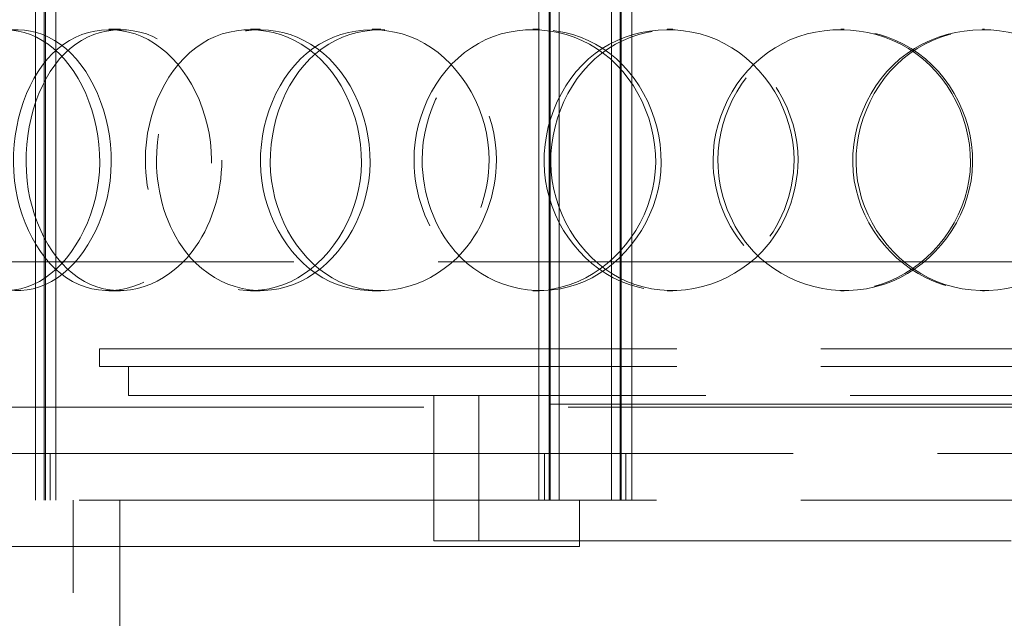
# Model space of a CAD drawing. Units: millimetres. Extents: x -6184 to -5660, y 3679 to 4128.
# Drawn here: x -6111 to -6105, y 4006 to 4010 of the extents above; entities that cross this region are included whole.
import ezdxf

# ---------------------------------------------------------------- set-up
doc = ezdxf.new("R2010")
doc.units = ezdxf.units.MM
doc.header["$LTSCALE"] = 24
doc.linetypes.add('DASHED_SPACE', pattern=[0.2067, 0.1654, -0.0413])
doc.layers.add('Hidden (ISO)', color=7, linetype='DASHED_SPACE', lineweight=9, true_color=0x0080c0)

msp = doc.modelspace()

# ---------------------------------------------------------------- linework, layer by layer
at = {"layer": 'Hidden (ISO)'}
for p, q in [((-6111.1783, 4006.9856), (-6111.1783, 4046.5056)), ((-6111.1183, 4006.9856), (-6111.1183, 4046.5056)), ((-6111.1103, 4006.9856), (-6111.1103, 4046.5056)), ((-6111.0383, 4006.9856), (-6111.0383, 4046.5056)), ((-6107.7183, 4006.9856), (-6107.7183, 4046.5056)), ((-6107.6463, 4006.9856), (-6107.6463, 4046.5056)), ((-6107.6383, 4006.9856), (-6107.6383, 4046.5056)), ((-6107.5783, 4006.9856), (-6107.5783, 4046.5056)), ((-6107.2183, 4006.9856), (-6107.2183, 4046.5056)), ((-6107.1583, 4006.9856), (-6107.1583, 4046.5056)), ((-6107.1503, 4006.9856), (-6107.1503, 4046.5056)), ((-6107.0783, 4006.9856), (-6107.0783, 4046.5056)), ((-6110.6735, 4010.2256), (-6110.5946, 4010.2256)), ((-6109.7007, 4010.2256), (-6109.6324, 4010.2256)), ((-6108.864, 4010.2256), (-6108.8048, 4010.2256)), ((-6107.7589, 4010.2256), (-6107.7118, 4010.2256)), ((-6106.8338, 4010.2256), (-6106.7967, 4010.2256)), ((-6105.6414, 4010.2256), (-6105.6173, 4010.2256)), ((-6104.6655, 4010.2256), (-6104.6521, 4010.2256)), ((-6089.5583, 4008.6256), (-6117.3183, 4008.6256)), ((-6110.5946, 4008.4256), (-6110.6735, 4008.4256)), ((-6109.6324, 4008.4256), (-6109.7007, 4008.4256)), ((-6108.8048, 4008.4256), (-6108.864, 4008.4256)), ((-6107.7118, 4008.4256), (-6107.7589, 4008.4256)), ((-6106.7967, 4008.4256), (-6106.8338, 4008.4256)), ((-6105.6173, 4008.4256), (-6105.6414, 4008.4256)), ((-6104.6521, 4008.4256), (-6104.6655, 4008.4256)), ((-6110.7383, 4008.0256), (-6096.1383, 4008.0256)), ((-6110.7383, 4007.9056), (-6110.7383, 4008.0256)), ((-6110.7383, 4007.9056), (-6096.1383, 4007.9056)), ((-6110.5383, 4007.7056), (-6110.5383, 4007.9056)), ((-6110.5383, 4007.7056), (-6096.3383, 4007.7056)), ((-6108.4383, 4006.7056), (-6108.4383, 4007.7056)), ((-6108.1303, 4006.7056), (-6108.1303, 4007.7056)), ((-6117.4383, 4007.6256), (-6089.4383, 4007.6256)), ((-6107.6383, 4007.6456), (-6099.2383, 4007.6456)), ((-6109.9375, 4007.3056), (-6115.8383, 4007.3056)), ((-6111.0783, 4007.3056), (-6111.0783, 4006.9856)), ((-6109.9375, 4007.3056), (-6096.9391, 4007.3056)), ((-6108.4383, 4007.3056), (-6108.4383, 4006.9856)), ((-6107.6783, 4007.3056), (-6107.6783, 4006.9856)), ((-6107.1183, 4007.3056), (-6107.1183, 4006.9856)), ((-6115.8383, 4006.9856), (-6093.6383, 4006.9856)), ((-6110.9183, 4001.3856), (-6110.9183, 4006.9856)), ((-6110.5983, 4006.9856), (-6110.5983, 4001.3856)), ((-6107.4383, 4006.6656), (-6107.4383, 4006.9856)), ((-6107.4383, 4006.6656), (-6115.4383, 4006.6656)), ((-6108.4383, 4006.7056), (-6098.4383, 4006.7056))]:
    msp.add_line(p, q, dxfattribs=at)
for points, knots in [([(-6111.9857, 4009.3256), (-6111.9857, 4009.0933), (-6111.9267, 4008.8623), (-6111.8209, 4008.6962), (-6111.6695, 4008.4585), (-6111.4188, 4008.3669), (-6111.1931, 4008.4691), (-6110.9694, 4008.5704), (-6110.7841, 4008.8572), (-6110.7447, 4009.1827), (-6110.7049, 4009.512), (-6110.8182, 4009.8655), (-6111.0162, 4010.0589), (-6111.21, 4010.248), (-6111.4707, 4010.2759), (-6111.6649, 4010.1284), (-6111.8618, 4009.979), (-6111.9857, 4009.6561), (-6111.9857, 4009.3256)], [-1, -1, -1, -1, -0.876753, -0.876753, -0.876753, -0.700296, -0.700296, -0.700296, -0.525372, -0.525372, -0.525372, -0.348438, -0.348438, -0.348438, -0.175364, -0.175364, -0.175364, 0, 0, 0, 0]), ([(-6111.8924, 4009.3256), (-6111.8924, 4009.6561), (-6111.7699, 4009.979), (-6111.5752, 4010.1284), (-6111.3831, 4010.2759), (-6111.1252, 4010.248), (-6110.9336, 4010.0589), (-6110.7377, 4009.8655), (-6110.6257, 4009.512), (-6110.665, 4009.1827), (-6110.7039, 4008.8572), (-6110.8872, 4008.5704), (-6111.1085, 4008.4691), (-6111.3318, 4008.3669), (-6111.5797, 4008.4585), (-6111.7295, 4008.6962), (-6111.8341, 4008.8623), (-6111.8924, 4009.0933), (-6111.8924, 4009.3256)], [0, 0, 0, 0, 0.175364, 0.175364, 0.175364, 0.348438, 0.348438, 0.348438, 0.525372, 0.525372, 0.525372, 0.700296, 0.700296, 0.700296, 0.876753, 0.876753, 0.876753, 1, 1, 1, 1]), ([(-6109.9682, 4009.3256), (-6109.9682, 4009.0933), (-6110.0449, 4008.8623), (-6110.174, 4008.6962), (-6110.3589, 4008.4585), (-6110.6463, 4008.3669), (-6110.8806, 4008.4691), (-6111.1129, 4008.5704), (-6111.2852, 4008.8572), (-6111.3219, 4009.1827), (-6111.359, 4009.512), (-6111.2574, 4009.8655), (-6111.0604, 4010.0589), (-6110.8677, 4010.248), (-6110.5879, 4010.2759), (-6110.3605, 4010.1284), (-6110.1301, 4009.979), (-6109.9682, 4009.6561), (-6109.9682, 4009.3256)], [-1, -1, -1, -1, -0.876753, -0.876753, -0.876753, -0.700296, -0.700296, -0.700296, -0.525372, -0.525372, -0.525372, -0.348438, -0.348438, -0.348438, -0.175364, -0.175364, -0.175364, 0, 0, 0, 0]), ([(-6109.897, 4009.3256), (-6109.897, 4009.6561), (-6110.0571, 4009.979), (-6110.285, 4010.1284), (-6110.5099, 4010.2759), (-6110.7866, 4010.248), (-6110.9772, 4010.0589), (-6111.1721, 4009.8655), (-6111.2726, 4009.512), (-6111.2359, 4009.1827), (-6111.1996, 4008.8572), (-6111.0292, 4008.5704), (-6110.7994, 4008.4691), (-6110.5676, 4008.3669), (-6110.2834, 4008.4585), (-6110.1006, 4008.6962), (-6109.9728, 4008.8623), (-6109.897, 4009.0933), (-6109.897, 4009.3256)], [0, 0, 0, 0, 0.175364, 0.175364, 0.175364, 0.348438, 0.348438, 0.348438, 0.525372, 0.525372, 0.525372, 0.700296, 0.700296, 0.700296, 0.876753, 0.876753, 0.876753, 1, 1, 1, 1]), ([(-6110.4227, 4009.3256), (-6110.4227, 4009.0933), (-6110.35, 4008.8623), (-6110.2214, 4008.6962), (-6110.0373, 4008.4585), (-6109.7363, 4008.3669), (-6109.4701, 4008.4691), (-6109.2063, 4008.5704), (-6108.9919, 4008.8572), (-6108.9463, 4009.1827), (-6108.9002, 4009.512), (-6109.0306, 4009.8655), (-6109.2624, 4010.0589), (-6109.4891, 4010.248), (-6109.7983, 4010.2759), (-6110.0325, 4010.1284), (-6110.2698, 4009.979), (-6110.4227, 4009.6561), (-6110.4227, 4009.3256)], [-1, -1, -1, -1, -0.876753, -0.876753, -0.876753, -0.700296, -0.700296, -0.700296, -0.525372, -0.525372, -0.525372, -0.348438, -0.348438, -0.348438, -0.175364, -0.175364, -0.175364, 0, 0, 0, 0]), ([(-6110.3465, 4009.3256), (-6110.3465, 4009.6561), (-6110.1953, 4009.979), (-6109.9606, 4010.1284), (-6109.7289, 4010.2759), (-6109.4231, 4010.248), (-6109.1988, 4010.0589), (-6108.9696, 4009.8655), (-6108.8407, 4009.512), (-6108.8862, 4009.1827), (-6108.9313, 4008.8572), (-6109.1434, 4008.5704), (-6109.4043, 4008.4691), (-6109.6676, 4008.3669), (-6109.9653, 4008.4585), (-6110.1474, 4008.6962), (-6110.2746, 4008.8623), (-6110.3465, 4009.0933), (-6110.3465, 4009.3256)], [0, 0, 0, 0, 0.175364, 0.175364, 0.175364, 0.348438, 0.348438, 0.348438, 0.525372, 0.525372, 0.525372, 0.700296, 0.700296, 0.700296, 0.876753, 0.876753, 0.876753, 1, 1, 1, 1]), ([(-6108.0593, 4009.3256), (-6108.0593, 4009.0933), (-6108.1456, 4008.8623), (-6108.2922, 4008.6962), (-6108.5021, 4008.4585), (-6108.8313, 4008.3669), (-6109.1041, 4008.4691), (-6109.3745, 4008.5704), (-6109.5789, 4008.8572), (-6109.6224, 4009.1827), (-6109.6665, 4009.512), (-6109.545, 4009.8655), (-6109.3141, 4010.0589), (-6109.0881, 4010.248), (-6108.7643, 4010.2759), (-6108.5045, 4010.1284), (-6108.2414, 4009.979), (-6108.0593, 4009.6561), (-6108.0593, 4009.3256)], [-1, -1, -1, -1, -0.876753, -0.876753, -0.876753, -0.700296, -0.700296, -0.700296, -0.525372, -0.525372, -0.525372, -0.348438, -0.348438, -0.348438, -0.175364, -0.175364, -0.175364, 0, 0, 0, 0]), ([(-6108.0089, 4009.3256), (-6108.0089, 4009.6561), (-6108.189, 4009.979), (-6108.4493, 4010.1284), (-6108.7062, 4010.2759), (-6109.0265, 4010.248), (-6109.25, 4010.0589), (-6109.4784, 4009.8655), (-6109.5985, 4009.512), (-6109.555, 4009.1827), (-6109.5119, 4008.8572), (-6109.3097, 4008.5704), (-6109.0423, 4008.4691), (-6108.7725, 4008.3669), (-6108.4468, 4008.4585), (-6108.2392, 4008.6962), (-6108.0943, 4008.8623), (-6108.0089, 4009.0933), (-6108.0089, 4009.3256)], [0, 0, 0, 0, 0.175364, 0.175364, 0.175364, 0.348438, 0.348438, 0.348438, 0.525372, 0.525372, 0.525372, 0.700296, 0.700296, 0.700296, 0.876753, 0.876753, 0.876753, 1, 1, 1, 1]), ([(-6108.5756, 4009.3256), (-6108.5756, 4009.0933), (-6108.4922, 4008.8623), (-6108.346, 4008.6962), (-6108.1367, 4008.4585), (-6107.7976, 4008.3669), (-6107.5019, 4008.4691), (-6107.2087, 4008.5704), (-6106.9738, 4008.8572), (-6106.9239, 4009.1827), (-6106.8734, 4009.512), (-6107.0155, 4009.8655), (-6107.2716, 4010.0589), (-6107.5221, 4010.248), (-6107.8673, 4010.2759), (-6108.1319, 4010.1284), (-6108.4001, 4009.979), (-6108.5756, 4009.6561), (-6108.5756, 4009.3256)], [-1, -1, -1, -1, -0.876753, -0.876753, -0.876753, -0.700296, -0.700296, -0.700296, -0.525372, -0.525372, -0.525372, -0.348438, -0.348438, -0.348438, -0.175364, -0.175364, -0.175364, 0, 0, 0, 0]), ([(-6108.5195, 4009.3256), (-6108.5195, 4009.6561), (-6108.346, 4009.979), (-6108.0807, 4010.1284), (-6107.819, 4010.2759), (-6107.4776, 4010.248), (-6107.2298, 4010.0589), (-6106.9765, 4009.8655), (-6106.8359, 4009.512), (-6106.8859, 4009.1827), (-6106.9353, 4008.8572), (-6107.1675, 4008.5704), (-6107.4575, 4008.4691), (-6107.75, 4008.3669), (-6108.0854, 4008.4585), (-6108.2925, 4008.6962), (-6108.437, 4008.8623), (-6108.5195, 4009.0933), (-6108.5195, 4009.3256)], [0, 0, 0, 0, 0.175364, 0.175364, 0.175364, 0.348438, 0.348438, 0.348438, 0.525372, 0.525372, 0.525372, 0.700296, 0.700296, 0.700296, 0.876753, 0.876753, 0.876753, 1, 1, 1, 1]), ([(-6105.9625, 4009.3256), (-6105.9625, 4009.0933), (-6106.0549, 4008.8623), (-6106.2129, 4008.6962), (-6106.4392, 4008.4585), (-6106.797, 4008.3669), (-6107.0971, 4008.4691), (-6107.3946, 4008.5704), (-6107.6229, 4008.8572), (-6107.6715, 4009.1827), (-6107.7206, 4009.512), (-6107.5843, 4009.8655), (-6107.3288, 4010.0589), (-6107.0788, 4010.248), (-6106.724, 4010.2759), (-6106.4425, 4010.1284), (-6106.1573, 4009.979), (-6105.9625, 4009.6561), (-6105.9625, 4009.3256)], [-1, -1, -1, -1, -0.876753, -0.876753, -0.876753, -0.700296, -0.700296, -0.700296, -0.525372, -0.525372, -0.525372, -0.348438, -0.348438, -0.348438, -0.175364, -0.175364, -0.175364, 0, 0, 0, 0]), ([(-6105.935, 4009.3256), (-6105.935, 4009.6561), (-6106.1276, 4009.979), (-6106.4097, 4010.1284), (-6106.6881, 4010.2759), (-6107.0391, 4010.248), (-6107.2863, 4010.0589), (-6107.5391, 4009.8655), (-6107.6739, 4009.512), (-6107.6253, 4009.1827), (-6107.5772, 4008.8572), (-6107.3515, 4008.5704), (-6107.0572, 4008.4691), (-6106.7603, 4008.3669), (-6106.4065, 4008.4585), (-6106.1827, 4008.6962), (-6106.0263, 4008.8623), (-6105.935, 4009.0933), (-6105.935, 4009.3256)], [0, 0, 0, 0, 0.175364, 0.175364, 0.175364, 0.348438, 0.348438, 0.348438, 0.525372, 0.525372, 0.525372, 0.700296, 0.700296, 0.700296, 0.876753, 0.876753, 0.876753, 1, 1, 1, 1]), ([(-6106.5195, 4009.3256), (-6106.5195, 4009.0933), (-6106.4288, 4008.8623), (-6106.271, 4008.6962), (-6106.045, 4008.4585), (-6105.6816, 4008.3669), (-6105.3683, 4008.4691), (-6105.0577, 4008.5704), (-6104.812, 4008.8572), (-6104.7597, 4009.1827), (-6104.7069, 4009.512), (-6104.855, 4009.8655), (-6105.125, 4010.0589), (-6105.3891, 4010.248), (-6105.7562, 4010.2759), (-6106.0405, 4010.1284), (-6106.3285, 4009.979), (-6106.5195, 4009.6561), (-6106.5195, 4009.3256)], [-1, -1, -1, -1, -0.876753, -0.876753, -0.876753, -0.700296, -0.700296, -0.700296, -0.525372, -0.525372, -0.525372, -0.348438, -0.348438, -0.348438, -0.175364, -0.175364, -0.175364, 0, 0, 0, 0]), ([(-6106.4859, 4009.3256), (-6106.4859, 4009.6561), (-6106.297, 4009.979), (-6106.0121, 4010.1284), (-6105.7309, 4010.2759), (-6105.3678, 4010.248), (-6105.1066, 4010.0589), (-6104.8396, 4009.8655), (-6104.693, 4009.512), (-6104.7453, 4009.1827), (-6104.797, 4008.8572), (-6105.04, 4008.5704), (-6105.3472, 4008.4691), (-6105.6571, 4008.3669), (-6106.0166, 4008.4585), (-6106.2401, 4008.6962), (-6106.3962, 4008.8623), (-6106.4859, 4009.0933), (-6106.4859, 4009.3256)], [0, 0, 0, 0, 0.175364, 0.175364, 0.175364, 0.348438, 0.348438, 0.348438, 0.525372, 0.525372, 0.525372, 0.700296, 0.700296, 0.700296, 0.876753, 0.876753, 0.876753, 1, 1, 1, 1]), ([(-6103.763, 4009.3256), (-6103.763, 4009.0933), (-6103.8577, 4008.8623), (-6104.0208, 4008.6962), (-6104.2544, 4008.4585), (-6104.6261, 4008.3669), (-6104.9413, 4008.4691), (-6105.2539, 4008.5704), (-6105.4967, 4008.8572), (-6105.5483, 4009.1827), (-6105.6006, 4009.512), (-6105.455, 4009.8655), (-6105.1853, 4010.0589), (-6104.9214, 4010.248), (-6104.5501, 4010.2759), (-6104.2583, 4010.1284), (-6103.9626, 4009.979), (-6103.763, 4009.6561), (-6103.763, 4009.3256)], [-1, -1, -1, -1, -0.876753, -0.876753, -0.876753, -0.700296, -0.700296, -0.700296, -0.525372, -0.525372, -0.525372, -0.348438, -0.348438, -0.348438, -0.175364, -0.175364, -0.175364, 0, 0, 0, 0]), ([(-6103.7595, 4009.3256), (-6103.7595, 4009.6561), (-6103.9569, 4009.979), (-6104.2493, 4010.1284), (-6104.5379, 4010.2759), (-6104.9052, 4010.248), (-6105.1662, 4010.0589), (-6105.433, 4009.8655), (-6105.577, 4009.512), (-6105.5253, 4009.1827), (-6105.4742, 4008.8572), (-6105.2341, 4008.5704), (-6104.9249, 4008.4691), (-6104.6131, 4008.3669), (-6104.2455, 4008.4585), (-6104.0145, 4008.6962), (-6103.8532, 4008.8623), (-6103.7595, 4009.0933), (-6103.7595, 4009.3256)], [0, 0, 0, 0, 0.175364, 0.175364, 0.175364, 0.348438, 0.348438, 0.348438, 0.525372, 0.525372, 0.525372, 0.700296, 0.700296, 0.700296, 0.876753, 0.876753, 0.876753, 1, 1, 1, 1])]:
    msp.add_open_spline(points, degree=3, knots=knots, dxfattribs=at)

doc.saveas('drawing.dxf')
